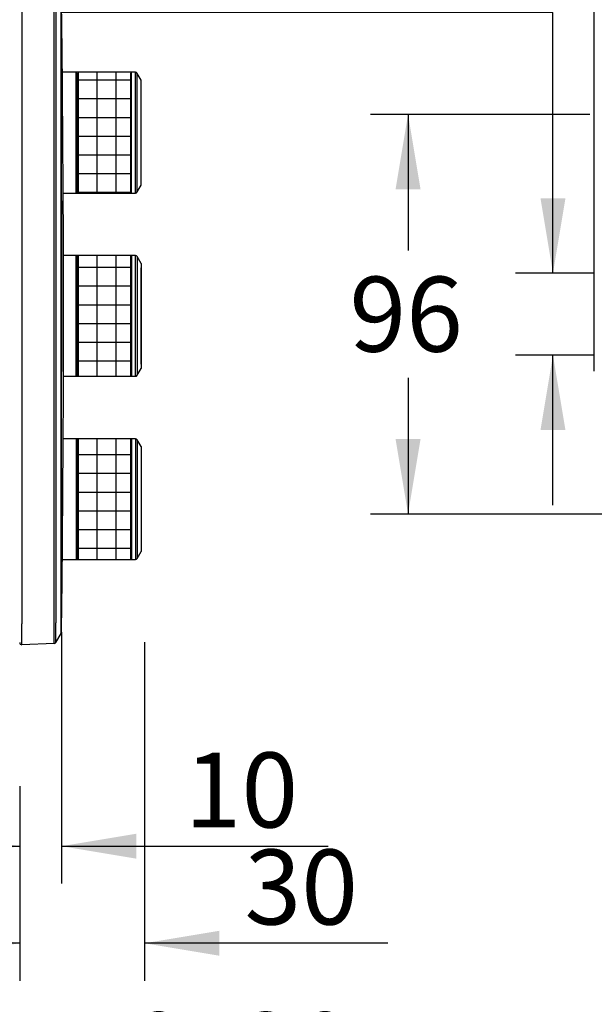
# Model space of a CAD drawing. Units: millimetres. Extents: x 5 to 203, y 5 to 291.
# Drawn here: x 58 to 104, y 74 to 153 of the extents above; entities that cross this region are included whole.
import ezdxf
from ezdxf.enums import TextEntityAlignment as Align

# ---------------------------------------------------------------- set-up
doc = ezdxf.new("R2010")
doc.units = ezdxf.units.MM
for name, color, linetype in [('Default', 7, 'Continuous'), ('DV2_Default', 7, 'Continuous'), ('Layer3', 7, 'Continuous')]:
    doc.layers.add(name, color=color, linetype=linetype)
doc.styles.add('SEACAD_Arial', font='arial.ttf')
doc.dimstyles.new('TPI_1_3', dxfattribs={"dimtxt": 6, "dimasz": 6, "dimexe": 3, "dimexo": 0, "dimgap": 1.5, "dimtad": 0, "dimtih": 1, "dimtoh": 1, "dimdec": 0, "dimlfac": 3, "dimtxsty": 'SEACAD_Arial', "dimblk1": '_SE_FILLED', "dimblk2": '_SE_FILLED', "dimsah": 1, "dimcen": 3, "dimadec": 0, "dimazin": 0, "dimtfac": 0.7, "dimtdec": 3, "dimtofl": 0, "dimtmove": 1, "dimatfit": 3, "dimfxl": 1, "dimarcsym": 0})

# ---------------------------------------------------------------- blocks, each defined once
blk = doc.blocks.new('DMBLK661')
at = {"layer": 'Layer3', "linetype": 'Continuous'}
for points in [[(100, 139.029), (101, 133.029), (102, 139.029)], [(100, 120.455), (102, 120.455), (101, 126.455)]]:
    blk.add_hatch(color=7, dxfattribs=at).paths.add_polyline_path(points)
at = {"layer": 'Layer3', "color": 7, "linetype": 'Continuous'}
for p, q in [((101, 153.901), (61.693, 153.901)), ((101, 133.029), (101, 153.901)), ((104.011, 133.029), (98, 133.029)), ((104.011, 126.455), (98, 126.455)), ((101, 114.455), (101, 126.455))]:
    blk.add_line(p, q, dxfattribs=at)
at = {"layer": 'Layer3', "color": 7, "linetype": 'Continuous', "style": 'SEACAD_Arial'}
for s, p in [('湯水混合', (63.793, 170.401)), ('G1/2', (79.602, 161.401))]:
    blk.add_text(s, height=6, dxfattribs=at).set_placement(p, align=Align.TOP_LEFT)
blk = doc.blocks.new('_SE_FILLED')
at = {"color": 0}
blk.add_line((0, 0), (-1, 0), dxfattribs=at)
blk.add_solid([(0, 0), (-1, -0.1665), (-1, 0.1665), (0, 0)], dxfattribs=at)
blk = doc.blocks.new('DMBLK663')
at = {"layer": 'Layer3', "linetype": 'Continuous'}
for points in [[(88.393, 139.742), (90.393, 139.742), (89.393, 145.742)], [(88.393, 119.742), (89.393, 113.742), (90.393, 119.742)]]:
    blk.add_hatch(color=7, dxfattribs=at).paths.add_polyline_path(points)
at = {"layer": 'Layer3', "color": 7, "linetype": 'Continuous'}
for p, q in [((103.943, 145.742), (86.393, 145.742)), ((89.393, 145.742), (89.393, 134.842)), ((89.393, 124.642), (89.393, 113.742)), ((109.311, 113.742), (86.393, 113.742))]:
    blk.add_line(p, q, dxfattribs=at)
at = {"layer": 'Layer3', "color": 7, "linetype": 'Continuous', "style": 'SEACAD_Arial'}
blk.add_text('96', height=6, dxfattribs=at).set_placement((84.697, 132.742), align=Align.TOP_LEFT)
blk = doc.blocks.new('DMBLK666')
at = {"layer": 'Layer3', "linetype": 'Continuous'}
for points in [[(110.311, 206.726), (104.311, 205.726), (110.311, 204.726)], [(156.978, 206.726), (156.978, 204.726), (162.978, 205.726)]]:
    blk.add_hatch(color=7, dxfattribs=at).paths.add_polyline_path(points)
at = {"layer": 'Layer3', "color": 7, "linetype": 'Continuous'}
for p, q in [((104.311, 194.036), (104.311, 208.726)), ((162.978, 186.661), (162.978, 208.726)), ((124.501, 205.726), (104.311, 205.726)), ((162.978, 205.726), (142.788, 205.726))]:
    blk.add_line(p, q, dxfattribs=at)
at = {"layer": 'Layer3', "color": 7, "linetype": 'Continuous', "style": 'SEACAD_Arial'}
blk.add_text('176', height=6, dxfattribs=at).set_placement((126.601, 208.726), align=Align.TOP_LEFT)
blk = doc.blocks.new('DMBLK680')
at = {"layer": 'Layer3', "linetype": 'Continuous'}
for points in [[(35.619, 65.34), (41.619, 66.34), (35.619, 67.34)], [(54.285, 65.34), (54.285, 67.34), (48.285, 66.34)]]:
    blk.add_hatch(color=7, dxfattribs=at).paths.add_polyline_path(points)
at = {"layer": 'Layer3', "color": 7, "linetype": 'Continuous'}
for p, q in [((41.619, 86.566), (41.619, 63.34)), ((48.285, 86.566), (48.285, 63.34)), ((29.619, 66.34), (41.619, 66.34)), ((48.285, 66.34), (87.414, 66.34))]:
    blk.add_line(p, q, dxfattribs=at)
at = {"layer": 'Layer3', "color": 7, "linetype": 'Continuous', "style": 'SEACAD_Arial'}
for s, p in [('50-', (62.592, 73.84)), ('20', (75.923, 73.84))]:
    blk.add_text(s, height=6, dxfattribs=at).set_placement(p, align=Align.TOP_LEFT)
blk = doc.blocks.new('DMBLK681')
at = {"layer": 'Layer3', "linetype": 'Continuous'}
for points in [[(52.285, 86.145), (58.285, 87.145), (52.285, 88.145)], [(67.633, 86.145), (67.633, 88.145), (61.633, 87.145)]]:
    blk.add_hatch(color=7, dxfattribs=at).paths.add_polyline_path(points)
at = {"layer": 'Layer3', "color": 7, "linetype": 'Continuous'}
for p, q in [((58.285, 91.938), (58.285, 84.145)), ((61.633, 91.938), (61.633, 84.145)), ((46.285, 87.145), (58.285, 87.145)), ((61.633, 87.145), (82.995, 87.145))]:
    blk.add_line(p, q, dxfattribs=at)
at = {"layer": 'Layer3', "color": 7, "linetype": 'Continuous', "style": 'SEACAD_Arial'}
blk.add_text('10', height=6, dxfattribs=at).set_placement((71.504, 94.645), align=Align.TOP_LEFT)
blk = doc.blocks.new('DMBLK682')
at = {"layer": 'Layer3', "linetype": 'Continuous'}
for points in [[(52.285, 78.373), (58.285, 79.373), (52.285, 80.373)], [(74.285, 78.373), (74.285, 80.373), (68.285, 79.373)]]:
    blk.add_hatch(color=7, dxfattribs=at).paths.add_polyline_path(points)
at = {"layer": 'Layer3', "color": 7, "linetype": 'Continuous'}
for p, q in [((58.285, 91.938), (58.285, 76.373)), ((68.285, 91.938), (68.285, 76.373)), ((58.285, 79.373), (46.285, 79.373)), ((87.786, 79.373), (68.285, 79.373))]:
    blk.add_line(p, q, dxfattribs=at)
at = {"layer": 'Layer3', "color": 7, "linetype": 'Continuous', "style": 'SEACAD_Arial'}
blk.add_text('30', height=6, dxfattribs=at).set_placement((76.295, 86.873), align=Align.TOP_LEFT)

msp = doc.modelspace()

# ---------------------------------------------------------------- hatches: boundary and pattern name
at = {"layer": 'DV2_Default', "linetype": 'Continuous'}
h = msp.add_hatch(dxfattribs=at)
h.set_pattern_fill('NET', scale=0.47244, style=0)
edge = h.paths.add_edge_path()
edge.add_line((62.861, 149.049), (62.861, 139.502))
edge.add_arc((62.801, 139.502), 0.06, 270, 360, ccw=False)
edge.add_line((62.801, 139.442), (67.237, 139.442))
edge.add_arc((67.237, 139.502), 0.06, 180, 270, ccw=False)
edge.add_line((67.177, 139.502), (67.177, 149.049))
edge.add_arc((67.237, 149.049), 0.06, 90, 180, ccw=False)
edge.add_line((67.237, 149.109), (62.801, 149.109))
edge.add_arc((62.801, 149.049), 0.06, 0, 90, ccw=False)
h = msp.add_hatch(dxfattribs=at)
h.set_pattern_fill('NET', scale=0.47244, style=0)
edge = h.paths.add_edge_path()
edge.add_line((62.861, 149.049), (62.861, 139.502))
edge.add_arc((62.801, 139.502), 0.06, 270, 360, ccw=False)
edge.add_line((62.801, 139.442), (67.237, 139.442))
edge.add_arc((67.237, 139.502), 0.06, 180, 270, ccw=False)
edge.add_line((67.177, 139.502), (67.177, 149.049))
edge.add_arc((67.237, 149.049), 0.06, 90, 180, ccw=False)
edge.add_line((67.237, 149.109), (62.801, 149.109))
edge.add_arc((62.801, 149.049), 0.06, 0, 90, ccw=False)
h = msp.add_hatch(dxfattribs=at)
h.set_pattern_fill('NET', scale=0.47244, style=0)
edge = h.paths.add_edge_path()
edge.add_line((62.861, 134.375), (62.861, 124.829))
edge.add_arc((62.801, 124.829), 0.06, 270, 360, ccw=False)
edge.add_line((62.801, 124.769), (67.237, 124.769))
edge.add_arc((67.237, 124.829), 0.06, 180, 270, ccw=False)
edge.add_line((67.177, 124.829), (67.177, 134.375))
edge.add_arc((67.237, 134.375), 0.06, 90, 180, ccw=False)
edge.add_line((67.237, 134.435), (62.801, 134.435))
edge.add_arc((62.801, 134.375), 0.06, 0, 90, ccw=False)
h = msp.add_hatch(dxfattribs=at)
h.set_pattern_fill('NET', scale=0.47244, style=0)
edge = h.paths.add_edge_path()
edge.add_line((62.861, 119.709), (62.861, 110.162))
edge.add_arc((62.801, 110.162), 0.06, 270, 360, ccw=False)
edge.add_line((62.801, 110.102), (67.237, 110.102))
edge.add_arc((67.237, 110.162), 0.06, 180, 270, ccw=False)
edge.add_line((67.177, 110.162), (67.177, 119.709))
edge.add_arc((67.237, 119.709), 0.06, 90, 180, ccw=False)
edge.add_line((67.237, 119.769), (62.801, 119.769))
edge.add_arc((62.801, 119.709), 0.06, 0, 90, ccw=False)

# ---------------------------------------------------------------- linework, layer by layer
at = {"layer": 'Default', "color": 7, "linetype": 'Continuous'}
for p, q in [((104.311, 134.014), (104.311, 134.298)), ((104.311, 134.014), (104.311, 134.298)), ((104.311, 132.044), (104.311, 134.014)), ((104.311, 132.044), (104.311, 134.014)), ((104.311, 133.029), (104.011, 133.029)), ((104.311, 133.029), (104.011, 133.029)), ((104.311, 127.44), (104.311, 132.044)), ((104.311, 127.44), (104.311, 132.044)), ((104.311, 125.47), (104.311, 127.44)), ((104.311, 125.47), (104.311, 127.44)), ((104.311, 126.455), (104.011, 126.455)), ((104.311, 126.455), (104.011, 126.455)), ((104.311, 125.186), (104.311, 125.47)), ((104.311, 125.186), (104.311, 125.47))]:
    msp.add_line(p, q, dxfattribs=at)
at = {"layer": 'DV2_Default', "color": 7, "linetype": 'Continuous'}
for p, q in [((58.458, 154.264), (58.458, 104.941)), ((61.035, 105.031), (61.035, 154.174)), ((61.174, 154.171), (61.174, 105.034)), ((67.237, 149.109), (61.703, 149.109)), ((62.801, 139.442), (62.801, 149.109)), ((67.237, 149.109), (62.801, 149.109)), ((67.237, 149.109), (62.801, 149.109)), ((62.861, 149.049), (62.861, 139.502)), ((62.861, 139.502), (62.861, 149.049)), ((62.861, 149.049), (62.861, 139.502)), ((67.177, 139.502), (67.177, 149.049)), ((67.177, 139.502), (67.177, 149.049)), ((67.177, 139.502), (67.177, 149.049)), ((67.237, 139.442), (67.237, 149.109)), ((67.557, 149.109), (67.237, 149.109)), ((67.557, 139.442), (67.557, 149.109)), ((67.701, 139.525), (67.701, 149.025)), ((68.019, 148.475), (67.701, 149.025)), ((68.019, 140.075), (68.019, 148.475)), ((68.022, 140.451), (68.022, 148.1)), ((67.701, 139.525), (68.019, 140.075)), ((61.772, 139.442), (67.237, 139.442)), ((62.801, 139.442), (67.237, 139.442)), ((62.801, 139.442), (67.237, 139.442)), ((67.237, 139.442), (67.557, 139.442)), ((61.794, 124.552), (61.794, 134.653)), ((67.237, 134.435), (61.794, 134.435)), ((62.801, 124.769), (62.801, 134.435)), ((67.237, 134.435), (62.801, 134.435)), ((62.861, 134.375), (62.861, 124.829)), ((62.861, 134.375), (62.861, 124.829)), ((67.177, 124.829), (67.177, 134.375)), ((67.177, 124.829), (67.177, 134.375)), ((67.237, 134.435), (67.237, 124.769)), ((67.557, 134.435), (67.237, 134.435)), ((67.557, 124.769), (67.557, 134.435)), ((67.701, 134.352), (67.701, 124.852)), ((68.019, 133.802), (67.701, 134.352)), ((68.019, 133.802), (68.019, 125.402)), ((68.022, 125.778), (68.022, 133.427)), ((67.701, 124.852), (68.019, 125.402)), ((61.794, 124.769), (67.237, 124.769)), ((62.801, 124.769), (67.237, 124.769)), ((62.861, 124.939), (62.93, 124.87)), ((67.237, 124.769), (67.557, 124.769)), ((67.237, 119.769), (61.772, 119.769)), ((62.801, 119.769), (62.801, 110.102)), ((67.237, 119.769), (62.801, 119.769)), ((62.861, 119.709), (62.861, 110.162)), ((62.861, 119.709), (62.861, 110.162)), ((67.177, 110.162), (67.177, 119.709)), ((67.177, 119.709), (67.177, 110.162)), ((67.237, 119.769), (67.237, 110.102)), ((67.557, 119.769), (67.237, 119.769)), ((67.557, 119.769), (67.557, 110.102)), ((67.701, 119.685), (67.701, 110.185)), ((68.019, 119.135), (67.701, 119.685)), ((68.019, 119.135), (68.019, 110.735)), ((67.701, 110.185), (68.019, 110.735)), ((61.703, 110.102), (67.237, 110.102)), ((62.801, 110.102), (67.237, 110.102)), ((67.237, 110.102), (67.557, 110.102)), ((61.171, 103.443), (61.6, 104.186)), ((61.171, 103.443), (61.6, 104.186)), ((61.035, 103.365), (58.458, 103.275)), ((61.174, 103.448), (61.174, 103.449))]:
    msp.add_line(p, q, dxfattribs=at)
for centre, radius, start, end in [((62.801, 149.049), 0.06, 0, 90), ((62.801, 149.049), 0.06, 0, 90), ((62.801, 149.049), 0.06, 0, 90), ((67.237, 149.049), 0.06, 90, 180), ((67.237, 149.049), 0.06, 90, 180), ((67.237, 149.049), 0.06, 90, 180), ((67.557, 148.942), 0.167, 30, 90), ((67.855, 148.1), 0.167, 0, 10.91137), ((67.855, 140.451), 0.167, 349.08863, 0), ((62.801, 139.502), 0.06, 270, 0), ((62.801, 139.502), 0.06, 270, 0), ((62.801, 139.502), 0.06, 270, 0), ((67.237, 139.502), 0.06, 180, 270), ((67.237, 139.502), 0.06, 180, 270), ((67.237, 139.502), 0.06, 180, 270), ((67.557, 139.609), 0.167, 270, 330), ((62.801, 134.375), 0.06, 0, 90), ((62.801, 134.375), 0.06, 0, 90), ((67.237, 134.375), 0.06, 90, 180), ((67.237, 134.375), 0.06, 90, 180), ((67.557, 134.269), 0.167, 30, 90), ((67.855, 133.427), 0.167, 0, 10.91137), ((67.855, 125.778), 0.167, 349.08863, 0), ((62.801, 124.829), 0.06, 270, 0), ((62.801, 124.829), 0.06, 270, 0), ((67.237, 124.829), 0.06, 180, 270), ((67.237, 124.829), 0.06, 180, 270), ((67.557, 124.935), 0.167, 270, 330), ((62.801, 119.709), 0.06, 0, 90), ((62.801, 119.709), 0.06, 0, 90), ((67.237, 119.709), 0.06, 90, 180), ((67.237, 119.709), 0.06, 90, 180), ((67.557, 119.602), 0.167, 30, 90), ((62.801, 110.162), 0.06, 270, 0), ((62.801, 110.162), 0.06, 270, 0), ((67.237, 110.162), 0.06, 180, 270), ((67.237, 110.162), 0.06, 180, 270), ((67.557, 110.269), 0.167, 270, 330), ((38.503, 104.198), 22.548, 357.88324, 2.11676), ((37.998, 104.241), 23.189, 358.04075, 1.95925), ((-16.18, 104.607), 77.778, 359.68604, 0.3146), ((-565.449, 104.643), 627.068, 359.965273, 0.03471), ((61.451, 104.264), 0.167, 330.06981, 359.75014), ((61.455, 104.269), 0.167, 329.99262, 358.35626), ((61.613, 104.295), 0.0321, 280.26726, 285.14633), ((58.452, 103.441), 0.167, 180, 272), ((61.029, 103.531), 0.167, 271.99593, 330.01268)]:
    msp.add_arc(centre, radius, start, end, dxfattribs=at)
msp.add_ellipse((58.452, 104.942), major_axis=(0.006, -1.667), ratio=0.003484, start_param=0.00011, end_param=1.569688, dxfattribs=at)
for points, knots in [([(61.702, 149.319), (61.699, 149.601), (61.695, 149.982), (61.689, 150.557), (61.684, 151.013), (61.679, 151.46), (61.674, 151.891), (61.669, 152.303), (61.664, 152.692), (61.659, 153.054), (61.653, 153.39), (61.648, 153.7), (61.644, 153.948), (61.64, 154.139), (61.637, 154.281), (61.635, 154.414), (61.632, 154.545), (61.628, 154.687), (61.625, 154.823), (61.623, 154.906), (61.622, 154.941)], [0, 0, 0, 0, 0.13686, 0.22054, 0.302171, 0.381576, 0.458564, 0.532347, 0.601461, 0.665872, 0.725624, 0.780782, 0.83143, 0.857918, 0.883039, 0.906816, 0.929275, 0.952845, 0.983029, 1, 1, 1, 1]), ([(61.597, 105.034), (61.598, 109.128), (61.598, 113.223), (61.599, 121.413), (61.6, 129.602), (61.599, 137.792), (61.598, 145.981), (61.598, 150.076), (61.597, 154.171)], [0, 0, 0, 0, 0.25, 0.25, 0.5, 0.75, 0.75, 1, 1, 1, 1]), ([(61.619, 154.171), (61.619, 154.06), (61.619, 153.949), (61.619, 153.838), (61.619, 153.393), (61.619, 152.949), (61.619, 152.505), (61.62, 150.727), (61.62, 148.949), (61.62, 147.171), (61.621, 140.06), (61.622, 132.949), (61.622, 125.838), (61.621, 125.425), (61.621, 125.012), (61.621, 124.599), (61.621, 119.671), (61.621, 114.742), (61.62, 109.813), (61.62, 108.217), (61.619, 106.62), (61.619, 105.023)], [0, 0, 0, 0, 0.006782, 0.006782, 0.006782, 0.033911, 0.033911, 0.033911, 0.142427, 0.142427, 0.142427, 0.57649, 0.57649, 0.57649, 0.601695, 0.601695, 0.601695, 0.902537, 0.902537, 0.902537, 1, 1, 1, 1]), ([(61.737, 144.271), (61.733, 144.938), (61.728, 145.601), (61.72, 146.816), (61.716, 147.379), (61.711, 148.077), (61.709, 148.291), (61.707, 148.656), (61.706, 148.811), (61.703, 149.19), (61.702, 149.32), (61.702, 149.32)], [0, 0, 0, 0, 0.250186, 0.250186, 0.500372, 0.500372, 0.625465, 0.625465, 0.750558, 0.750558, 1, 1, 1, 1]), ([(61.774, 139.22), (61.774, 139.22), (61.773, 139.353), (61.769, 139.857), (61.766, 140.233), (61.761, 140.932), (61.759, 141.192), (61.755, 141.741), (61.753, 142.031), (61.748, 142.643), (61.746, 142.964), (61.742, 143.609), (61.739, 143.937), (61.737, 144.271)], [0, 0, 0, 0, 0.249872, 0.249872, 0.499915, 0.499915, 0.624936, 0.624936, 0.749957, 0.749957, 0.874979, 0.874979, 1, 1, 1, 1]), ([(61.794, 134.651), (61.792, 135.093), (61.789, 135.957), (61.783, 137.435), (61.778, 138.587), (61.775, 139.15), (61.774, 139.22)], [0, 0, 0, 0, 0.263401, 0.60863, 0.958179, 1, 1, 1, 1]), ([(61.774, 119.983), (61.775, 120.15), (61.778, 120.639), (61.782, 121.553), (61.787, 122.636), (61.791, 123.661), (61.793, 124.251), (61.794, 124.552)], [0, 0, 0, 0, 0.099205, 0.342964, 0.583239, 0.819976, 1, 1, 1, 1]), ([(61.737, 114.934), (61.742, 115.601), (61.746, 116.264), (61.755, 117.479), (61.759, 118.042), (61.764, 118.741), (61.766, 118.954), (61.769, 119.32), (61.77, 119.475), (61.773, 119.854), (61.774, 119.985), (61.774, 119.985)], [0, 0, 0, 0, 0.250137, 0.250137, 0.500274, 0.500274, 0.625342, 0.625342, 0.750411, 0.750411, 1, 1, 1, 1]), ([(61.701, 109.884), (61.701, 109.885), (61.702, 110.017), (61.706, 110.52), (61.709, 110.897), (61.714, 111.595), (61.716, 111.855), (61.72, 112.404), (61.722, 112.694), (61.726, 113.306), (61.728, 113.626), (61.733, 114.272), (61.735, 114.6), (61.737, 114.934)], [0, 0, 0, 0, 0.249723, 0.249723, 0.499815, 0.499815, 0.624861, 0.624861, 0.749908, 0.749908, 0.874954, 0.874954, 1, 1, 1, 1]), ([(61.622, 104.264), (61.622, 104.268), (61.623, 104.301), (61.624, 104.361), (61.626, 104.439), (61.628, 104.512), (61.63, 104.584), (61.634, 104.754), (61.638, 104.974), (61.644, 105.247), (61.648, 105.481), (61.652, 105.759), (61.658, 106.087), (61.663, 106.469), (61.669, 106.877), (61.674, 107.316), (61.68, 107.785), (61.685, 108.284), (61.691, 108.807), (61.696, 109.354), (61.7, 109.69), (61.701, 109.885)], [0, 0, 0, 0, 0.002115, 0.018452, 0.03123, 0.044008, 0.056997, 0.070184, 0.134601, 0.174334, 0.215672, 0.259666, 0.322776, 0.39069, 0.463401, 0.54088, 0.624809, 0.713588, 0.807133, 0.905343, 1, 1, 1, 1])]:
    msp.add_open_spline(points, degree=3, knots=knots, dxfattribs=at)
at = {"layer": 'Layer3', "color": 7, "linetype": 'Continuous'}
for p, q in [((104.311, 129.742), (104.311, 172.51)), ((61.633, 104.274), (61.633, 91.938)), ((68.285, 103.48), (68.285, 91.938))]:
    msp.add_line(p, q, dxfattribs=at)

# ---------------------------------------------------------------- dimensions: what is measured, and where the dimension line sits
for base, p1, p2, picture, middle in [((104.311, 205.726), (162.978, 129.742), (104.311, 172.51), 'DMBLK666', (133.645, 205.726)), ((58.285, 79.373), (68.285, 91.938), (58.285, 91.938), 'DMBLK682', (74.195, 79.373))]:
    dim = msp.add_linear_dim(base=base, p1=p1, p2=p2, text='\\A1;<>', dimstyle='TPI_1_3', override={"dimtmove": 0}, dxfattribs=at)
    dim.commit()
    dim.dimension.update_dxf_attribs({"geometry": picture, "text_midpoint": middle, "dimtype": 160})
dim = msp.add_linear_dim(base=(101, 126.455), p1=(104.011, 126.455), p2=(104.011, 133.029), angle=90, text='\\A1;湯水混合 {}\\PG1/2', dimstyle='TPI_1_3', dxfattribs=at)
dim.commit()
dim.dimension.update_dxf_attribs({"geometry": 'DMBLK661', "text_midpoint": (61.693, 153.901), "dimtype": 161})
for base, p1, p2, angle, text, picture, middle in [((89.393, 145.742), (109.311, 145.742), (109.311, 113.742), 270, '\\A1;<>', 'DMBLK663', (89.393, 129.742)), ((58.285, 87.145), (58.285, 91.938), (61.633, 91.938), 0, '\\A1;<>', 'DMBLK681', (69.404, 87.145)), ((41.619, 66.34), (41.619, 86.566), (48.285, 86.566), 0, '\\A1;50- <>', 'DMBLK680', (60.492, 66.34))]:
    dim = msp.add_linear_dim(base=base, p1=p1, p2=p2, angle=angle, text=text, dimstyle='TPI_1_3', override={"dimtmove": 0}, dxfattribs=at)
    dim.commit()
    dim.dimension.update_dxf_attribs({"geometry": picture, "text_midpoint": middle, "dimtype": 161})

doc.saveas('drawing.dxf')
